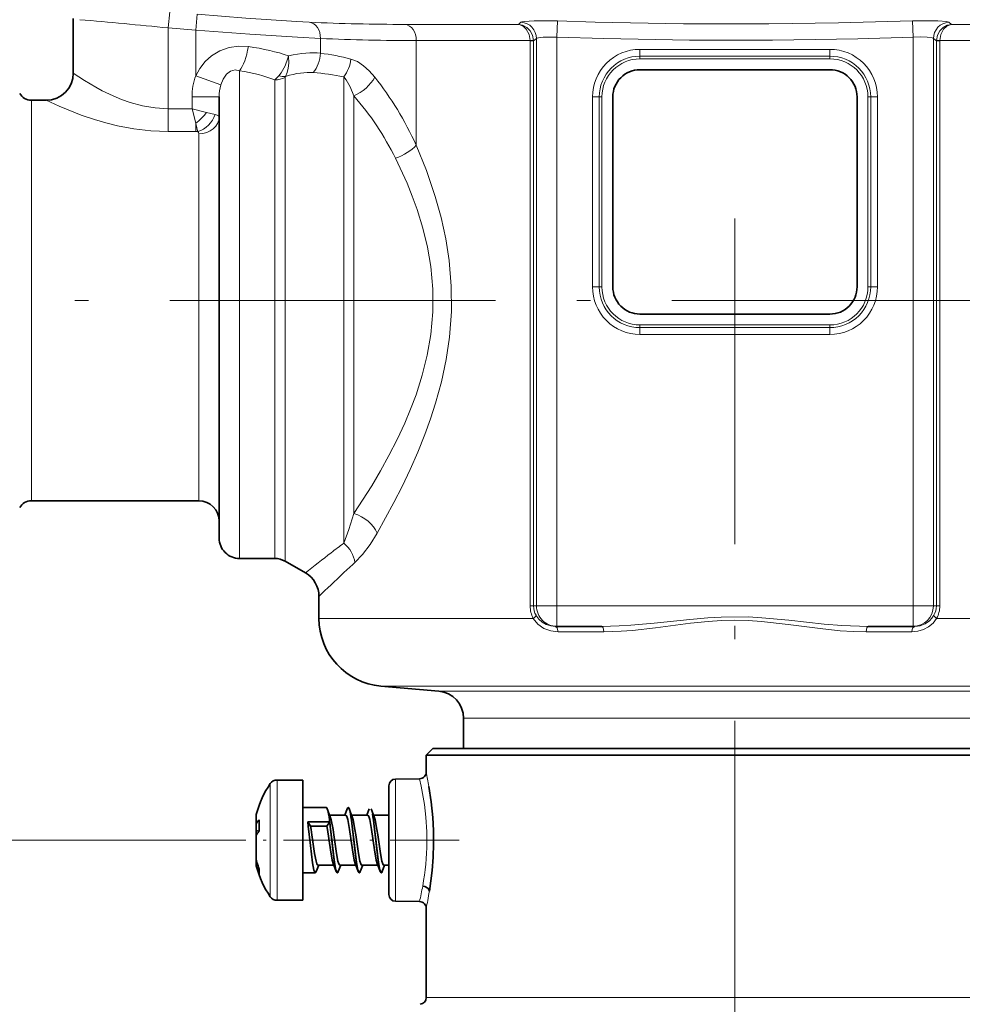
# Model space of a CAD drawing. Extents: x 0 to 420, y 0 to 297.
# Drawn here: x 136 to 171, y 177 to 213 of the extents above; entities that cross this region are included whole.
import ezdxf

# ---------------------------------------------------------------- set-up
doc = ezdxf.new("R2010")
doc.units = 0
doc.linetypes.add('DASHDOT', pattern=[18.5, 12, -3, 0.5, -3])

msp = doc.modelspace()

# ---------------------------------------------------------------- linework, layer by layer
at = {"color": 7, "lineweight": 35}
for p, q in [((138.322235, 211.286804), (138.322235, 213.295212)), ((166.197235, 211.411804), (159.197235, 211.411804)), ((143.697235, 210.41597), (143.697235, 195.232956)), ((158.197235, 210.411804), (158.197235, 203.411804)), ((167.197235, 203.411804), (167.197235, 210.411804)), ((137.322235, 210.286804), (136.77977, 210.286804)), ((159.197235, 202.411804), (166.197235, 202.411804)), ((142.947235, 195.536804), (136.77977, 195.536804)), ((143.697235, 195.232956), (143.697235, 194.161804)), ((145.746277, 193.411804), (144.447235, 193.411804)), ((146.121277, 193.311325), (146.872238, 192.877747)), ((147.372238, 192.011719), (147.372238, 191.202637)), ((156.074326, 190.911804), (156.134491, 190.911804)), ((156.134491, 190.911804), (157.789597, 190.911804)), ((167.604874, 190.911804), (169.259979, 190.911804)), ((169.259979, 190.911804), (169.320145, 190.911804)), ((151.784393, 188.525787), (149.654343, 188.712143)), ((152.697235, 187.529602), (152.697235, 186.411804)), ((151.572235, 186.411484), (151.322235, 186.161469)), ((151.572235, 186.411484), (162.697235, 186.411804)), ((152.697235, 186.411804), (162.667923, 186.411804)), ((162.697235, 186.411804), (173.822235, 186.411499)), ((162.739395, 186.411804), (171.473053, 186.411804)), ((151.322235, 186.161469), (162.697235, 186.161804)), ((151.322235, 185.546631), (151.322235, 186.161469)), ((162.697235, 186.161804), (174.072235, 186.161484)), ((151.322281, 185.546417), (151.322388, 185.54599)), ((146.782242, 185.252197), (145.832611, 185.252197)), ((146.782242, 185.252197), (146.782242, 184.826767)), ((149.947235, 181.034637), (149.947235, 185.038971)), ((150.195053, 185.288971), (151.074417, 185.296646)), ((146.782242, 184.826767), (146.782242, 180.821411)), ((147.642685, 184.236801), (146.782242, 184.236801)), ((145.059158, 183.941254), (145.059158, 183.767578)), ((147.79071, 183.898605), (147.679657, 184.18779)), ((148.351303, 183.959885), (147.767181, 183.959885)), ((148.415085, 184.187714), (148.327591, 183.959213)), ((148.600708, 183.898605), (148.489639, 184.18782)), ((149.161301, 183.959885), (148.577179, 183.959885)), ((149.225082, 184.187714), (149.137604, 183.959213)), ((149.410706, 183.898605), (149.299652, 184.18782)), ((149.343903, 184.006363), (149.343307, 184.006363)), ((149.947235, 183.959885), (149.387177, 183.959885)), ((145.059158, 183.767578), (145.059158, 183.627441)), ((145.059158, 183.400345), (145.059158, 183.627441)), ((145.172119, 183.726166), (145.172119, 183.78363)), ((145.172134, 183.381897), (145.172119, 183.726166)), ((146.958374, 183.710251), (146.978363, 183.548691)), ((147.767776, 183.710251), (146.958374, 183.710251)), ((147.059158, 183.55484), (146.958374, 183.710251)), ((147.079163, 183.430557), (147.059158, 183.55484)), ((147.666992, 183.55484), (147.059158, 183.55484)), ((147.767776, 183.710251), (147.666992, 183.55484)), ((147.686981, 183.430557), (147.666992, 183.55484)), ((147.787781, 183.548691), (147.767776, 183.710251)), ((145.059158, 183.391022), (145.059158, 183.400345)), ((145.059158, 183.240936), (145.059158, 183.390778)), ((145.160934, 183.366898), (145.059158, 183.390778)), ((145.059158, 183.184326), (145.059158, 183.240936)), ((145.059158, 183.189667), (145.059158, 182.350906)), ((145.147247, 183.348007), (145.172134, 183.381897)), ((145.059158, 182.145126), (145.059158, 182.350906)), ((145.059158, 182.145126), (145.059158, 182.132355)), ((147.362183, 182.114426), (147.274658, 181.885818)), ((147.922592, 182.113724), (147.33847, 182.113724)), ((148.010086, 181.885895), (147.899078, 182.174957)), ((148.17218, 182.114426), (148.084641, 181.885788)), ((148.73259, 182.113724), (148.148468, 182.113724)), ((148.820084, 181.885895), (148.709076, 182.174957)), ((148.982178, 182.114426), (148.894638, 181.885788)), ((149.542603, 182.113724), (148.958466, 182.113724)), ((149.630081, 181.885895), (149.519073, 182.174957)), ((149.792175, 182.114426), (149.704651, 181.885788)), ((149.947235, 182.113724), (149.768478, 182.113724)), ((145.147247, 182.038422), (145.172134, 181.973145)), ((145.172119, 181.804108), (145.172134, 181.973145)), ((145.172119, 181.804108), (145.172119, 181.784103)), ((147.237686, 181.836807), (146.782242, 181.836807)), ((146.782242, 180.821411), (145.832611, 180.821411)), ((150.195053, 180.784637), (151.074417, 180.776962)), ((151.322235, 177.240448), (151.322235, 180.526978)), ((151.322281, 180.527191), (151.322388, 180.527618))]:
    msp.add_line(p, q, dxfattribs=at)
at = {"color": 7, "lineweight": 13}
for p, q in [((141.87355, 213.548416), (141.822235, 212.950699)), ((142.88208, 213.461914), (142.830872, 212.864197)), ((142.830872, 212.864197), (141.822235, 212.950699)), ((141.822235, 209.975128), (141.822235, 212.950699)), ((142.830872, 211.188278), (142.830872, 212.864197)), ((150.53804, 213.08046), (154.721954, 213.08046)), ((154.814209, 213.158569), (154.721954, 213.08046)), ((156.154251, 213.206268), (156.134476, 212.608551)), ((169.240219, 213.206268), (169.259979, 212.608551)), ((170.672531, 213.08046), (170.580276, 213.158569)), ((170.672531, 213.08046), (175.263702, 213.08046)), ((147.427139, 212.020065), (147.427139, 212.563278)), ((155.387344, 212.560852), (155.277451, 212.469696)), ((155.387344, 191.661804), (155.387344, 212.560852)), ((156.134491, 191.661804), (156.134491, 212.608551)), ((169.259979, 191.661804), (169.259979, 212.608551)), ((170.11702, 212.469696), (170.007126, 212.560852)), ((170.007126, 191.661804), (170.007126, 212.560852)), ((150.957611, 208.629211), (150.957611, 212.482742)), ((150.957611, 212.482742), (155.151505, 212.482742)), ((155.151245, 212.482727), (155.151505, 212.469696)), ((155.151505, 212.469696), (155.151505, 191.661804)), ((155.277451, 212.469696), (155.151505, 212.469696)), ((155.276962, 212.492004), (155.277451, 212.469696)), ((155.277451, 212.469696), (155.277451, 191.661804)), ((166.197235, 212.161804), (159.197235, 212.161804)), ((159.197235, 211.911804), (159.197235, 212.161804)), ((166.197235, 211.911804), (166.197235, 212.161804)), ((170.117508, 212.492004), (170.11702, 212.469696)), ((170.11702, 212.469696), (170.242966, 212.469696)), ((170.11702, 191.661804), (170.11702, 212.469696)), ((170.242966, 212.482742), (174.830063, 212.482742)), ((170.243225, 212.482727), (170.242966, 212.469696)), ((170.242966, 191.661804), (170.242966, 212.469696)), ((159.197235, 211.911804), (166.197235, 211.911804)), ((159.197235, 211.911804), (159.197235, 211.811798)), ((159.197235, 211.811798), (166.197235, 211.811798)), ((166.197235, 211.911804), (166.197235, 211.811798)), ((142.830872, 211.188278), (143.754501, 210.851562)), ((144.447235, 211.375641), (144.447235, 194.574768)), ((146.121277, 194.486588), (146.121277, 211.124466)), ((148.284668, 193.97464), (148.284668, 211.148804)), ((145.746277, 194.574768), (145.746277, 211.038513)), ((142.697235, 210.41597), (142.697235, 209.975128)), ((142.697235, 210.41597), (143.697235, 210.41597)), ((148.659668, 195.064026), (148.659668, 210.449631)), ((157.447235, 203.411804), (157.447235, 210.411804)), ((157.697235, 210.411804), (157.447235, 210.411804)), ((157.697235, 210.411804), (157.697235, 203.411804)), ((157.697235, 210.411804), (157.797241, 210.411804)), ((157.797241, 210.411804), (157.797241, 203.411804)), ((167.697235, 210.411804), (167.597229, 210.411804)), ((167.597229, 203.411804), (167.597229, 210.411804)), ((167.697235, 210.411804), (167.947235, 210.411804)), ((167.697235, 203.411804), (167.697235, 210.411804)), ((167.947235, 210.411804), (167.947235, 203.411804)), ((136.77977, 196.439636), (136.77977, 210.286804)), ((142.697235, 209.975128), (141.822235, 209.975128)), ((141.822235, 209.975128), (141.822235, 209.131744)), ((142.697235, 209.975128), (142.830872, 209.440582)), ((142.697235, 209.975128), (143.231781, 209.841492)), ((143.23175, 209.841507), (143.542114, 209.763916)), ((142.830872, 209.440643), (142.830872, 209.131744)), ((142.830872, 209.131744), (141.822235, 209.131744)), ((142.830872, 209.131744), (142.908447, 209.131409)), ((142.947235, 209.052368), (142.947235, 196.439636)), ((157.697235, 203.411804), (157.447235, 203.411804)), ((157.697235, 203.411804), (157.797241, 203.411804)), ((167.697235, 203.411804), (167.597229, 203.411804)), ((167.697235, 203.411804), (167.947235, 203.411804)), ((159.197235, 201.911804), (159.197235, 202.01181)), ((166.197235, 202.01181), (159.197235, 202.01181)), ((166.197235, 201.911804), (166.197235, 202.01181)), ((159.197235, 201.911804), (159.197235, 201.661804)), ((166.197235, 201.911804), (159.197235, 201.911804)), ((159.197235, 201.661804), (166.197235, 201.661804)), ((166.197235, 201.911804), (166.197235, 201.661804)), ((136.77977, 196.439636), (136.77977, 195.536804)), ((142.947235, 196.439636), (142.947235, 195.536804)), ((144.447235, 194.574768), (144.447235, 193.411804)), ((145.746277, 194.574768), (145.746277, 193.411804)), ((146.121277, 194.486588), (146.121277, 193.311325)), ((155.151505, 191.661804), (155.277451, 191.661804)), ((155.277451, 191.661804), (155.387344, 191.661804)), ((156.134491, 191.661804), (155.387344, 191.661804)), ((156.134491, 191.661804), (169.259979, 191.661804)), ((156.134491, 191.661804), (156.134491, 190.911804)), ((170.007126, 191.661804), (169.259979, 191.661804)), ((169.259979, 191.661804), (169.259979, 190.911804)), ((170.007126, 191.661804), (170.11702, 191.661804)), ((170.242966, 191.661804), (170.11702, 191.661804)), ((155.267456, 191.202637), (147.372238, 191.202637)), ((176.146194, 191.202637), (170.127014, 191.202637)), ((157.867096, 190.710968), (156.178909, 190.710968)), ((169.215561, 190.710968), (167.527374, 190.710968)), ((174.143448, 188.712143), (149.654343, 188.712143)), ((172.274155, 188.525787), (151.784393, 188.525787)), ((171.473053, 187.529602), (152.697235, 187.529602)), ((145.578461, 185.11792), (145.578461, 184.718277)), ((145.832611, 185.252197), (145.832611, 184.826767)), ((150.195053, 180.784637), (150.195053, 185.288971)), ((145.578461, 184.718277), (145.578461, 180.955688)), ((145.832611, 184.826767), (145.832611, 180.821411)), ((145.070343, 184.023483), (145.070343, 183.834)), ((145.070343, 183.834), (145.070343, 183.66214)), ((145.166992, 183.375046), (145.059158, 183.400345)), ((145.07695, 183.239441), (145.059158, 183.240936)), ((145.070343, 183.227936), (145.070343, 182.272705)), ((144.040649, 183.036804), (98.939362, 183.036804)), ((145.070343, 182.068542), (145.070343, 182.050125)), ((151.322235, 177.240448), (162.697235, 177.240448)), ((162.697235, 177.240448), (174.072235, 177.240448))]:
    msp.add_line(p, q, dxfattribs=at)
at = {"color": 7, "linetype": 'DASHDOT', "lineweight": 13}
for p, q in [((162.697235, 119.935005), (162.697235, 206.877441)), ((227.876465, 202.911804), (113.087288, 202.911804))]:
    msp.add_line(p, q, dxfattribs=at)
at = {"color": 7, "linetype": 'DASHDOT', "lineweight": 13, "ltscale": 0.212508}
msp.add_line((152.540985, 183.036804), (144.040649, 183.036804), dxfattribs=at)
at = {"color": 7, "lineweight": 13}
for points in [[(142.88208, 213.461914), (144.674179, 213.314774), (146.539047, 213.18541), (147.016357, 213.160995)], [(142.830872, 212.864197), (144.826019, 212.716812), (146.576797, 212.604797), (147.427139, 212.563278)], [(155.151245, 212.482742), (155.111115, 212.713715), (155.008911, 212.906815), (154.902588, 213.009445), (154.779266, 213.069122), (154.721954, 213.08046)], [(155.276962, 212.49202), (155.239594, 212.680405), (155.149689, 212.844894), (155.025131, 212.967453), (154.875793, 213.047424), (154.721954, 213.08046)], [(156.154251, 213.206268), (155.301498, 213.211884), (154.930099, 213.188217), (154.850189, 213.17366), (154.823685, 213.164444), (154.814209, 213.158569)], [(169.24025, 213.206268), (166.515945, 213.132996), (163.94252, 213.097824), (160.800064, 213.103363), (157.541428, 213.164581), (156.154251, 213.206268)], [(170.580261, 213.158569), (170.561981, 213.168152), (170.49736, 213.18338), (170.170563, 213.209351), (169.35025, 213.209579), (169.240219, 213.206268)], [(170.117508, 212.49202), (170.154877, 212.680435), (170.244827, 212.84494), (170.3694, 212.967499), (170.518768, 213.047455), (170.672516, 213.08046)], [(170.243225, 212.482742), (170.283356, 212.713745), (170.38559, 212.90686), (170.504822, 213.01825), (170.643784, 213.075989), (170.672531, 213.08046)], [(156.134491, 212.608551), (155.63533, 212.612823), (155.457397, 212.591675), (155.402069, 212.573135), (155.387344, 212.560852)], [(169.259979, 212.608551), (167.220657, 212.550491), (164.079407, 212.501053), (161.025436, 212.503448), (157.865936, 212.558014), (156.134506, 212.608551)], [(170.007126, 212.560852), (169.996964, 212.570358), (169.961105, 212.585541), (169.777832, 212.611664), (169.539444, 212.617935), (169.259979, 212.608551)], [(142.830872, 211.188278), (142.979263, 211.462692), (143.173676, 211.710693), (143.409958, 211.923309), (143.722656, 212.112335), (144.067108, 212.234375), (144.41983, 212.284424), (144.770508, 212.266571)], [(146.248962, 211.922394), (146.228943, 211.837646), (146.128357, 211.555206), (145.983597, 211.302475), (145.888672, 211.184967)], [(146.248962, 211.922394), (146.257187, 211.648743), (146.236725, 211.46701), (146.196793, 211.30719), (146.136993, 211.167267)], [(148.55072, 211.80629), (148.788803, 211.709473), (149.011551, 211.560364), (149.226501, 211.365097), (149.42572, 211.138016)], [(138.322235, 211.286804), (138.735138, 211.013947), (139.1492, 210.766876), (139.390839, 210.635986), (139.787933, 210.443848), (140.094971, 210.316025), (140.418396, 210.202103), (140.871063, 210.080231), (141.341812, 210.00209), (141.822235, 209.975128)], [(143.754501, 210.851562), (143.839386, 211.067596), (143.962524, 211.24379), (144.113831, 211.358612), (144.282776, 211.402649), (144.447235, 211.375641)], [(148.284668, 211.148804), (148.369171, 211.042633), (148.521866, 210.775681), (148.659668, 210.449631)], [(137.322235, 210.286804), (137.796646, 210.070999), (138.612686, 209.743774), (139.104294, 209.576355), (139.517395, 209.454529), (139.951523, 209.346207), (140.556854, 209.230789), (141.183899, 209.157104), (141.822235, 209.131744)], [(143.697235, 209.676834), (143.696243, 209.684235), (143.688339, 209.698837), (143.672806, 209.713043), (143.620819, 209.739624), (143.542114, 209.763916)], [(149.519547, 194.347336), (150.134583, 195.46965), (150.436996, 196.065811), (150.730896, 196.683823), (151.012253, 197.322876), (151.276855, 197.982452), (151.481628, 198.548462), (151.668732, 199.128189), (151.885483, 199.921143), (152.058105, 200.734161), (152.179855, 201.56311), (152.249222, 202.500961), (152.244446, 203.442749), (152.165848, 204.379318), (152.040573, 205.184555), (151.867859, 205.973923), (151.654007, 206.743835), (151.327698, 207.705948), (150.957611, 208.629227)], [(148.659668, 195.064026), (149.313812, 196.090744), (149.636185, 196.637329), (149.949966, 197.204834), (150.250824, 197.792694), (150.534119, 198.400543), (150.749695, 198.913391), (150.947205, 199.439407), (151.176788, 200.160156), (151.360504, 200.900421), (151.490967, 201.656357), (151.565552, 202.490768), (151.565704, 203.329407), (151.491425, 204.163849), (151.369553, 204.879898), (151.199707, 205.581757), (150.988068, 206.266281), (150.810944, 206.753876), (150.617538, 207.230774), (150.191574, 208.150772)], [(148.284668, 193.97464), (148.474365, 194.474106), (148.659668, 195.064026)], [(148.698151, 193.261261), (148.977493, 193.554337), (149.253738, 193.921295), (149.519547, 194.347336)], [(155.267456, 191.202637), (155.436142, 190.993378), (155.65744, 190.837082), (155.911301, 190.74231), (156.178909, 190.710968)], [(155.367493, 191.317429), (155.468185, 191.176559), (155.597321, 191.061783), (155.747437, 190.978012), (155.908401, 190.928253), (156.074326, 190.911804)], [(157.789597, 190.911804), (158.433029, 190.927475), (158.862762, 190.952759), (159.724701, 191.028702), (161.035141, 191.169052), (161.692261, 191.227097), (162.192566, 191.255539), (163.190659, 191.255981), (163.69101, 191.227905), (164.683014, 191.135208), (165.986481, 190.997711), (166.633484, 190.945847), (167.604874, 190.911804)], [(157.867096, 190.710968), (158.500656, 190.729965), (158.923706, 190.76062), (159.771988, 190.852661), (161.061844, 191.022797), (161.708679, 191.09317), (162.201111, 191.12764), (162.692352, 191.139893), (163.18364, 191.128113), (163.676117, 191.09404), (164.652176, 190.981628), (165.934311, 190.815079), (166.571167, 190.752228), (167.049133, 190.722046), (167.527374, 190.710968)], [(169.215561, 190.710968), (169.430618, 190.731064), (169.63913, 190.791901), (169.831635, 190.893219), (169.997284, 191.03183), (170.127014, 191.202637)], [(169.320145, 190.911804), (169.514496, 190.934464), (169.700195, 191.00293), (169.865067, 191.115753), (169.954498, 191.209717), (170.026978, 191.317429)], [(151.074417, 185.296646), (151.135651, 185.026123), (151.255981, 184.347275), (151.310135, 183.884216), (151.343903, 183.345749), (151.348846, 182.96196)]]:
    msp.add_lwpolyline(points, dxfattribs=at)
at = {"color": 7, "lineweight": 35}
for points in [[(151.422668, 185.018906), (151.505096, 184.450226), (151.560883, 183.87262), (151.585739, 183.387177), (151.590179, 182.898453), (151.574081, 182.409973), (151.537811, 181.925568), (151.43988, 181.159576)], [(147.642685, 184.236801), (147.646774, 184.236206), (147.654999, 184.231339), (147.663239, 184.221588), (147.679657, 184.18779)], [(148.415085, 184.187714), (148.432281, 184.222687), (148.440994, 184.232361), (148.449768, 184.236603), (148.454178, 184.236649), (148.4608, 184.23407), (148.474075, 184.219391), (148.494507, 184.172424), (148.53331, 184.006363)], [(147.88916, 183.430557), (147.825439, 183.77951), (147.79071, 183.898605)], [(148.496979, 183.430557), (148.430145, 183.792526), (148.393585, 183.910645), (148.374969, 183.944366), (148.36554, 183.954269), (148.356049, 183.959259), (148.351303, 183.959885)], [(148.699158, 183.430557), (148.635437, 183.77951), (148.600708, 183.898605)], [(149.306992, 183.430557), (149.240143, 183.792526), (149.203598, 183.910645), (149.184967, 183.944366), (149.175537, 183.954269), (149.166046, 183.959259), (149.161301, 183.959885)], [(149.509155, 183.430557), (149.445435, 183.77951), (149.410706, 183.898605)], [(146.978363, 183.548691), (147.056061, 182.843292), (147.134766, 182.199341), (147.186783, 181.929153), (147.214233, 181.856598), (147.224609, 181.842972), (147.229828, 181.839035), (147.237686, 181.836807)], [(147.787781, 183.548691), (147.854401, 182.945633), (147.927475, 182.317169), (147.966736, 182.062439), (148.010086, 181.885895)], [(147.788361, 183.548691), (147.906769, 182.485046), (147.957855, 182.116486), (147.985123, 181.975357), (148.013367, 181.879059), (148.027756, 181.851105), (148.040283, 181.838776), (148.050781, 181.837143), (148.059235, 181.841614), (148.067719, 181.851273), (148.084641, 181.885788)], [(148.597778, 183.548691), (148.664398, 182.945633), (148.737473, 182.317169), (148.776733, 182.062439), (148.820084, 181.885895)], [(148.598373, 183.548691), (148.716766, 182.485046), (148.767853, 182.116486), (148.79512, 181.975357), (148.823364, 181.879059), (148.837769, 181.851105), (148.850281, 181.838776), (148.860794, 181.837143), (148.869247, 181.841614), (148.877716, 181.851273), (148.894638, 181.885788)], [(149.407776, 183.548691), (149.474396, 182.945633), (149.54747, 182.317169), (149.586731, 182.062439), (149.630081, 181.885895)], [(149.408371, 183.548691), (149.526764, 182.485046), (149.577866, 182.116486), (149.605133, 181.975357), (149.633377, 181.879059), (149.647766, 181.851105), (149.660278, 181.838776), (149.670792, 181.837143), (149.679245, 181.841614), (149.687729, 181.851273), (149.704651, 181.885788)], [(147.33847, 182.113724), (147.329803, 182.115799), (147.324051, 182.119492), (147.312576, 182.132278), (147.295609, 182.164291), (147.262878, 182.267929), (147.208603, 182.543793), (147.1091, 183.227829), (147.079163, 183.430557)], [(147.899078, 182.174957), (147.862091, 182.303772), (147.794632, 182.68219), (147.686981, 183.430557)], [(148.148468, 182.113724), (148.139816, 182.115799), (148.134048, 182.119492), (148.122574, 182.132278), (148.105606, 182.164291), (148.072876, 182.267929), (148.0186, 182.543793), (147.919098, 183.227829), (147.88916, 183.430557)], [(148.709076, 182.174957), (148.672089, 182.303772), (148.60463, 182.68219), (148.496979, 183.430557)], [(148.958466, 182.113724), (148.949814, 182.115799), (148.944046, 182.119492), (148.932571, 182.132278), (148.915604, 182.164291), (148.882874, 182.267929), (148.828613, 182.543793), (148.729095, 183.227829), (148.699158, 183.430557)], [(149.519073, 182.174957), (149.482086, 182.303772), (149.414627, 182.68219), (149.306992, 183.430557)], [(149.768478, 182.113724), (149.759811, 182.115799), (149.754044, 182.119492), (149.742584, 182.132278), (149.725601, 182.164291), (149.692871, 182.267929), (149.638611, 182.543793), (149.539093, 183.227829), (149.509155, 183.430557)], [(147.237686, 181.836807), (147.241776, 181.837402), (147.25, 181.84227), (147.25824, 181.85202), (147.274658, 181.885818)], [(151.440384, 181.159698), (151.422653, 181.214661), (151.3862, 181.263504), (151.267822, 181.332733), (151.19516, 181.346588)]]:
    msp.add_lwpolyline(points, dxfattribs=at)
at = {"color": 7, "lineweight": 13}
for centre, radius, start, end in [((118.202553, -23.580597), 237.707856, 84.29743, 85.087519), ((150.585098, 291.897644), 78.817336, 267.404833, 269.965778), ((154.784454, 212.556473), 0.60292, 0.415952, 87.17074), ((170.610016, 212.556473), 0.60292, 92.829258, 179.584046), ((151.003067, 291.625885), 79.143269, 267.410331, 269.96709), ((155.103928, 214.093277), 1.610903, 271.683031, 276.16774), ((159.197235, 210.411804), 1.75, 90.000003, 180.000005), ((166.197235, 210.411804), 1.75, 0, 90.000003), ((170.290543, 214.093369), 1.610986, 263.832569, 268.317053), ((146.408936, 203.609344), 8.472134, 75.356617, 83.0974), ((147.275436, 211.938217), 1.281772, 321.967977, 354.094236), ((159.197235, 210.411804), 1.5, 90.000003, 180.000005), ((159.197235, 210.411804), 1.4, 90.000003, 179.999995), ((166.197235, 210.411804), 1.5, 0, 90.000003), ((166.197235, 210.411804), 1.4, 0.000007, 90.000003), ((144.953934, 210.424179), 2.256542, 160.205857, 180.208288), ((145.749359, 211.888336), 0.849731, 269.791287, 295.96003), ((143.518997, 213.343765), 3.205513, 314.014365, 317.666061), ((146.06369, 211.864334), 0.701228, 255.553259, 276.003372), ((146.194427, 211.121414), 0.073343, 141.397497, 177.612376), ((146.526932, 202.748993), 8.581776, 78.180879, 85.762184), ((145.295547, 210.428909), 1.598159, 164.663211, 180.463792), ((140.37114, 203.269104), 10.966566, 26.431726, 40.903059), ((141.786057, 210.886383), 1.783878, 305.854983, 324.142542), ((135.169205, 207.349091), 7.941929, 12.968881, 15.269069), ((142.840302, 209.048141), 0.107269, 2.260713, 50.700866), ((159.197235, 203.411804), 1.75, 179.999995, 269.999997), ((159.197235, 203.411804), 1.5, 180.000005, 269.999997), ((159.197235, 203.411804), 1.4, 180.000009, 269.999997), ((166.197235, 203.411804), 1.75, 269.999991, 359.999998), ((166.197235, 203.411804), 1.5, 269.999997, 360), ((166.197235, 203.411804), 1.4, 270.000004, 360), ((173.977005, 159.584503), 42.927553, 126.76282, 127.536543), ((184.334946, 146.189117), 59.860495, 127.586431, 128.743369), ((172.909943, 166.353607), 36.197121, 131.981234, 132.911629), ((180.202332, 158.565521), 46.866403, 132.95847, 134.467396), ((156.121979, 191.662842), 0.970512, 180.061098, 208.305173), ((155.985718, 191.663284), 0.708315, 180.119756, 209.224899), ((169.408768, 191.663284), 0.708314, 330.775089, 359.880271), ((169.272491, 191.662842), 0.970515, 331.694928, 359.938902), ((138.54068, 182.840591), 13.064865, 9.597801, 11.950955), ((141.895187, 183.051163), 9.454224, 349.611182, 359.459347), ((140.992508, 183.202972), 10.36968, 346.470188, 349.68558), ((138.490036, 183.237701), 13.115536, 349.326661, 350.883194), ((151.072372, 180.527023), 0.249867, 359.988002, 42.660781), ((138.110962, 183.321289), 13.503563, 348.057378, 349.276027)]:
    msp.add_arc(centre, radius, start, end, dxfattribs=at)
at = {"color": 7, "lineweight": 35}
for centre, radius, start, end in [((159.197235, 210.411804), 1, 90.000003, 180.000005), ((166.197235, 210.411804), 1, 0, 90.000003), ((137.322235, 211.286804), 1.000001, 270.000025, 359.999957), ((136.77977, 210.786804), 0.5, 210.000003, 269.999997), ((159.197235, 203.411804), 1, 179.999995, 269.999997), ((166.197235, 203.411804), 1, 269.999997, 360), ((136.77977, 195.036804), 0.5, 90.000003, 149.999997), ((142.947235, 194.786804), 0.75, 0.000001, 89.999996), ((144.447235, 194.161804), 0.75, 179.999995, 269.999997), ((145.746277, 192.661804), 0.75, 60.000002, 89.999996), ((146.372253, 192.011734), 0.99999, 359.999596, 60.000193), ((149.872238, 191.202637), 2.5, 180.000005, 264.999998), ((151.697235, 187.529602), 1, 360, 84.999997), ((151.072281, 185.546524), 0.249894, 270.489927, 317.361854), ((151.073151, 185.546051), 0.248928, 317.308732, 359.929422), ((148.628342, 183.036804), 3.692275, 145.691978, 164.50068), ((145.832611, 184.944489), 0.307692, 89.999996, 145.691978), ((150.197235, 185.038986), 0.249998, 90.498668, 180.001334), ((145.366852, 183.941254), 0.3077, 164.500871, 179.999814), ((146.589828, 183.829651), 1.147455, 8.856618, 18.191768), ((139.85939, 182.675888), 7.976553, 6.281643, 9.602068), ((147.40004, 183.829697), 1.147236, 8.855899, 18.193892), ((140.666763, 182.675552), 7.978611, 6.282486, 9.602057), ((140.669388, 182.675888), 7.976554, 6.281643, 9.602068), ((141.476761, 182.675552), 7.978613, 6.282486, 9.602056), ((141.479385, 182.675888), 7.976554, 6.281643, 9.602068), ((145.119324, 183.627121), 0.060185, 144.431754, 179.704067), ((145.804108, 183.150299), 0.894681, 134.939294, 145.102233), ((145.1371, 183.187378), 0.078039, 148.715922, 178.325051), ((146.260376, 182.550095), 1.369556, 144.366512, 150.33398), ((145.342056, 182.351562), 0.282915, 180.13373, 196.183186), ((145.366852, 182.132355), 0.3077, 180.000186, 195.499129), ((145.325119, 182.144852), 0.265962, 179.941935, 196.673375), ((148.283325, 183.197571), 3.343444, 196.058466, 200.284919), ((148.628342, 183.036804), 3.692275, 195.49932, 214.308022), ((147.863876, 182.907669), 2.916839, 196.719233, 202.656252), ((145.832611, 181.12912), 0.307692, 214.308022, 270.000004), ((150.197235, 181.034622), 0.249998, 179.998666, 269.501332), ((151.072281, 180.527084), 0.249894, 42.638146, 89.510073), ((151.073151, 180.527557), 0.248928, 0.070578, 42.691268), ((151.075134, 177.240417), 0.249971, 275.007715, 0.008825)]:
    msp.add_arc(centre, radius, start, end, dxfattribs=at)
at = {"color": 7, "lineweight": 13}
for centre, major_axis, ratio, start_param, end_param in [((146.967514, 212.563278), (-0.026596, -0.599411), 0.765734, 1.604764365, 3.093073954), ((150.497971, 212.482742), (0, -0.600006), 0.766044, 1.570796502, 3.054326054), ((144.447235, 212.266571), (-0.171555, -0.985168), 0.318971, 0.499708754, 1.626283023), ((127.17746, 201.9599), (20.978165, 8.427063), 0.294206, 0.32685272, 0.468938101), ((-1824.431641, -1804.686035), (-1972.721436, -2016.346924), 0.019627, 3.157266325, 3.171247257), ((146.661087, 212.020065), (-0.120117, -0.992767), 0.763738, 0.866441652, 1.662937982), ((128.490356, 201.26387), (18.735947, 8.525223), 0.30253, 0.28488465, 0.42983102), ((4.141586, 43.807449), (-143.668564, -167.258026), 0.063262, 3.18820452, 3.237486939), ((148.659668, 211.138016), (0.782257, 0.622955), 0.596089, 4.269192043, 5.354949758), ((142.153961, 202.914993), (0.005508, -11.946991), 0.83917, 2.069124695, 2.329541699), ((142.908447, 209.763916), (0.532013, 0.528641), 0.74392, 4.075830535, 5.355033077), ((142.947235, 209.676834), (0.75, 0), 0.832621, 4.712382702, 6.283176251), ((150.191559, 208.629211), (0.909454, 0.415787), 0.443999, 4.512120297, 5.483156251), ((148.659668, 194.347336), (0.853668, -0.520828), 0.659479, 0.746532099, 1.953331123), ((147.784668, 193.261261), (0.645142, -0.764053), 0.863917, 0.940569504, 1.795164526), ((156.134491, 191.661804), (0, 0.75), 0.996195, 1.570796327, 3.141592654), ((169.259979, 191.661804), (0, 0.75), 0.996195, 3.141592654, 4.71238898), ((155.146255, 191.202637), (0.219482, 0.11969), 0.2565, 5.152061508, 6.202994854), ((170.248215, 191.202637), (0.219482, -0.11969), 0.2565, 3.221783101, 4.272716457), ((156.074326, 190.661804), (0, -0.25), 0.426698, 1.76875135, 3.141592654), ((157.789597, 190.661804), (0, 0.25), 0.316188, 4.910344004, 6.283185307), ((167.604874, 190.661804), (0, -0.25), 0.316188, 3.141592654, 4.514433957), ((169.320145, 190.661804), (0, 0.25), 0.426698, 0, 1.372841303)]:
    msp.add_ellipse(centre, major_axis=major_axis, ratio=ratio, start_param=start_param, end_param=end_param, dxfattribs=at)

doc.saveas('drawing.dxf')
